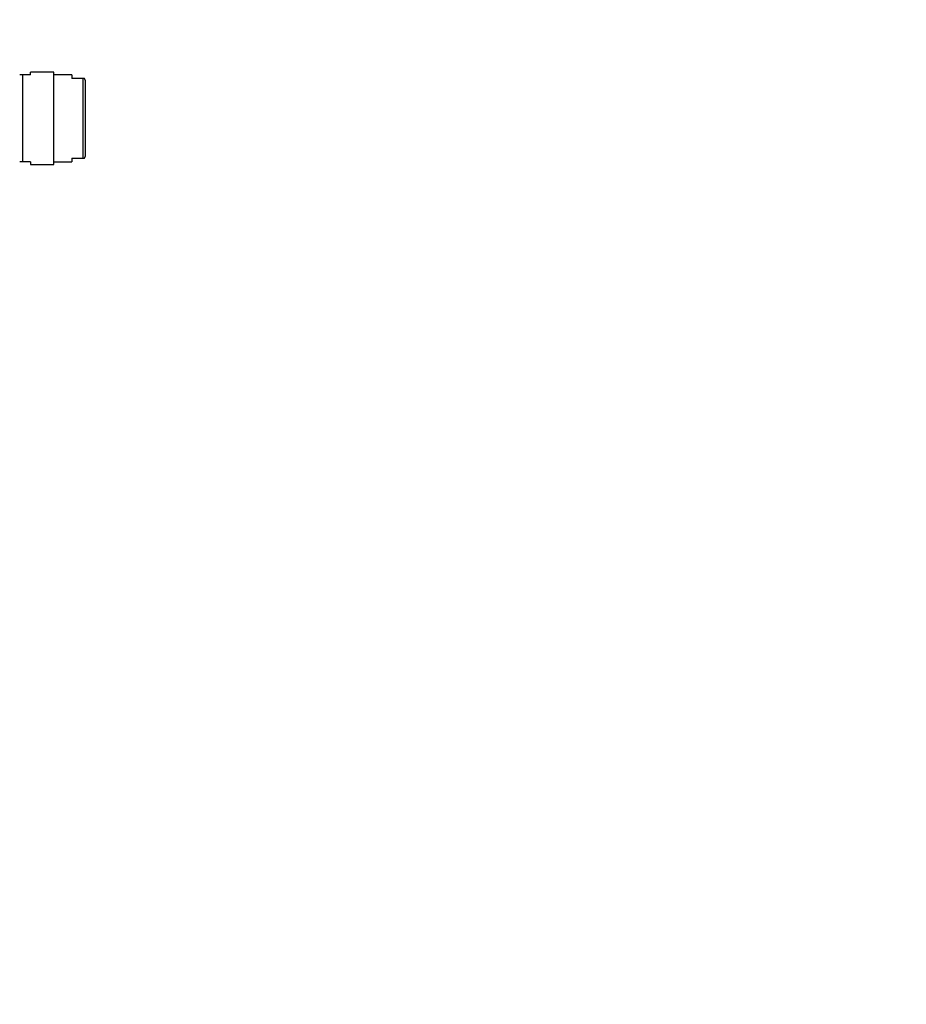
# Model space of a CAD drawing. Units: millimetres. Extents: x 0 to 1478, y 0 to 1758.
# Drawn here: x 1234 to 1478, y 1014 to 1285 of the extents above; entities that cross this region are included whole.
import ezdxf
from ezdxf import colors
from ezdxf.entities.mleader import LeaderData, LeaderLine
from ezdxf.math import Vec2, Vec3

# ---------------------------------------------------------------- set-up
doc = ezdxf.new("R2010")
doc.units = ezdxf.units.MM
doc.layers.add('DV4_Défaut', color=7, linetype='Continuous')
doc.layers.add('Défaut', color=7, linetype='Continuous')

# ---------------------------------------------------------------- blocks, each defined once
blk = doc.blocks.new('_DOT')
at = {"color": 0}
blk.add_line((0, 0), (-1, 0), dxfattribs=at)
at = {"color": 0, "const_width": 0.333}
blk.add_lwpolyline([(-0.1665, 0, 1), (0.1665, 0, 1)], format="xyb", close=True, dxfattribs=at)
blk = doc.blocks.new('SE3')
at = {"layer": 'DV4_Défaut', "color": 7, "linetype": 'Continuous'}
for p, q in [((1236.58, 1270.16), (1236.58, 1270.91)), ((1243, 1270.91), (1236.58, 1270.91)), ((1243, 1245.41), (1243, 1270.91)), ((1234.39, 1270.16), (1233.64, 1270.16)), ((1234.39, 1270.16), (1234.39, 1246.16)), ((1236.58, 1270.16), (1234.39, 1270.16)), ((1248, 1270.16), (1243, 1270.16)), ((1248, 1270.16), (1248, 1269.16)), ((1251.09, 1269.16), (1248, 1269.16)), ((1251.09, 1247.16), (1251.09, 1269.16)), ((1251.52, 1269.16), (1251.09, 1269.16)), ((1251.8, 1268.5), (1251.52, 1269.16)), ((1251.8, 1247.81), (1251.8, 1268.5)), ((1234.39, 1246.16), (1233.64, 1246.16)), ((1236.58, 1246.16), (1234.39, 1246.16)), ((1236.58, 1246.16), (1236.58, 1245.41)), ((1243, 1246.16), (1248, 1246.16)), ((1248, 1247.16), (1251.09, 1247.16)), ((1248, 1247.16), (1248, 1246.16)), ((1251.09, 1247.16), (1251.52, 1247.16)), ((1251.52, 1247.16), (1251.8, 1247.81)), ((1236.58, 1245.41), (1243, 1245.41))]:
    blk.add_line(p, q, dxfattribs=at)

msp = doc.modelspace()

# ---------------------------------------------------------------- block references
at = {"layer": 'Défaut'}
msp.add_blockref('SE3', (0, 0), dxfattribs=at)

# ---------------------------------------------------------------- leaders
at = {"layer": 'Défaut', "color": 7, "linetype": 'Continuous'}
ml = msp.add_multileader_mtext('Standard', dxfattribs=at)
ml.set_content('{\\pxsm0.9;\\fSolid Edge ISO|b1||i0||c0|p34;\\W1.;21/06/2018\\P}', color=256)
ml.set_leader_properties()
ml.set_arrow_properties(name='DOT')
ml.build(insert=Vec2(0, 0))
ml.multileader.update_dxf_attribs({"leader_type": 0, "dogleg_length": 0, "arrow_head_size": 12})
ctx = ml.context
ctx.base_point, ctx.char_height, ctx.arrow_head_size, ctx.landing_gap_size = Vec3(1390.41, 1750.71), 12, 12, 4.2
notes = []
notes.append((ctx, [(0, (0, 0, 0), (0, 0), (1, 0), 1, [])]))
ctx.mtext.insert = Vec3(1392.41, 1756.83)
for ctx, leaders in notes:
    for number, flags, end, landing, length, lines in leaders:
        leader = LeaderData()
        leader.index, (leader.has_last_leader_line, leader.has_dogleg_vector, leader.attachment_direction) = number, flags
        leader.last_leader_point, leader.dogleg_vector, leader.dogleg_length = Vec3(end), Vec3(landing), length
        for number, points, colour, breaks in lines:
            line = LeaderLine()
            line.index, line.vertices, line.color, line.breaks = number, Vec3.list(points), colors.encode_raw_color(colour), breaks
            leader.lines.append(line)
        ctx.leaders.append(leader)

doc.saveas('drawing.dxf')
